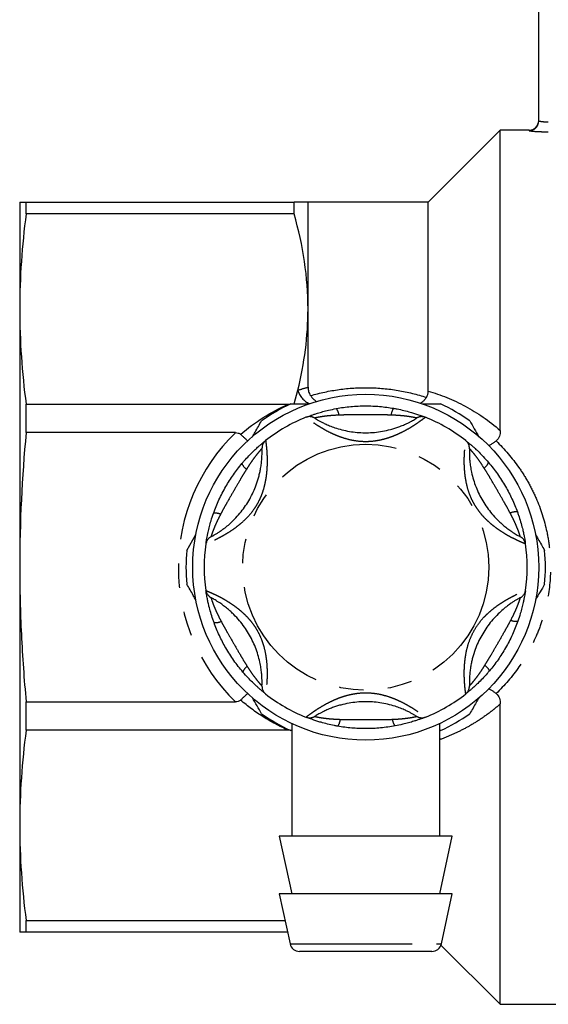
# Model space of a CAD drawing. Extents: x 153 to 254, y 64 to 262.
# Drawn here: x 153 to 180, y 179 to 231 of the extents above; entities that cross this region are included whole.
import ezdxf

# ---------------------------------------------------------------- set-up
doc = ezdxf.new("R2010")
doc.units = 0
doc.linetypes.add('PHANTOM', pattern=[12.7, 6.35, -1.27, 1.27, -1.27, 1.27, -1.27])
doc.layers.get('0').update_dxf_attribs({"linetype": 'CONTINUOUS'})

msp = doc.modelspace()

# ---------------------------------------------------------------- linework, layer by layer
at = {"color": 7, "linetype": 'CONTINUOUS'}
for p, q in [((179.959, 225.402), (179.959, 237.463)), ((177.959, 224.923), (174.209, 221.173)), ((179.459, 224.923), (177.959, 224.923)), ((177.959, 209.29), (177.959, 224.923)), ((152.959, 221.173), (152.959, 215.608)), ((153.294, 220.561), (153.294, 221.173)), ((153.294, 221.173), (167.238, 221.173)), ((167.238, 220.561), (167.238, 221.173)), ((174.209, 221.173), (167.959, 221.173)), ((167.959, 215.608), (167.959, 221.173)), ((174.209, 211.34), (174.209, 221.173)), ((167.238, 220.561), (153.294, 220.561)), ((152.959, 215.608), (152.959, 202.173)), ((167.959, 211.545), (167.959, 215.608)), ((167.242, 210.673), (167.43, 211.386)), ((153.294, 210.655), (166.929, 210.655)), ((153.294, 209.178), (153.294, 210.655)), ((166.929, 210.655), (167.025, 210.655)), ((164.182, 209.178), (153.294, 209.178)), ((161.651, 203.05), (162.125, 203.872)), ((152.959, 202.173), (152.959, 188.738)), ((153.294, 195.169), (164.182, 195.169)), ((153.294, 193.691), (153.294, 195.169)), ((177.959, 179.423), (177.959, 195.056)), ((167.109, 194.036), (167.109, 188.173)), ((174.809, 188.173), (174.809, 194.038)), ((166.929, 193.691), (153.294, 193.691)), ((167.025, 193.691), (166.929, 193.691)), ((167.109, 193.673), (167.064, 193.673)), ((174.855, 193.673), (174.809, 193.673)), ((152.959, 188.738), (152.959, 183.173)), ((166.459, 188.173), (167.109, 185.173)), ((175.459, 188.173), (166.459, 188.173)), ((174.809, 185.173), (175.459, 188.173)), ((166.459, 185.173), (167.024, 182.567)), ((175.459, 185.173), (166.459, 185.173)), ((174.895, 182.567), (175.459, 185.173)), ((153.294, 183.785), (166.76, 183.785)), ((153.294, 183.173), (153.294, 183.785)), ((166.893, 183.173), (153.294, 183.173)), ((174.877, 182.505), (177.959, 179.423)), ((174.406, 182.173), (167.513, 182.173)), ((177.959, 179.423), (203.459, 179.423))]:
    msp.add_line(p, q, dxfattribs=at)
at = {"color": 8, "linetype": 'PHANTOM'}
for p, q in [((179.459, 224.902), (179.459, 224.923)), ((166.949, 210.62), (166.929, 210.655)), ((166.949, 193.727), (166.929, 193.691)), ((167.024, 182.567), (174.895, 182.567))]:
    msp.add_line(p, q, dxfattribs=at)
at = {"color": 7, "linetype": 'CONTINUOUS'}
msp.add_circle((170.959, 202.173), 9, dxfattribs=at)
at = {"color": 8, "linetype": 'PHANTOM'}
msp.add_circle((170.959, 202.173), 6.4, dxfattribs=at)
at = {"color": 7, "linetype": 'CONTINUOUS'}
for centre, radius, start, end in [((179.459, 225.423), 0.5, 270, 0), ((170.959, 202.173), 9.35, 114.62, 125.38), ((170.959, 202.173), 9.35, 54.62, 65.38), ((170.959, 202.173), 8.4, 111.7029, 128.2971), ((170.959, 202.173), 8.4, 51.7029, 68.2971), ((170.959, 202.173), 9.35, 174.62, 185.38), ((170.959, 202.173), 8.4, 171.7029, 188.2971), ((170.959, 202.173), 8.4, 351.7029, 8.2971), ((170.959, 202.173), 9.35, 354.62, 5.38), ((170.959, 202.173), 8.4, 231.7029, 248.2971), ((170.959, 202.173), 8.4, 291.7029, 308.2971), ((170.959, 202.173), 9.35, 234.62, 245.38), ((170.959, 202.173), 9.35, 294.62, 305.38), ((167.513, 182.673), 0.5, 192.2251, 270), ((174.406, 182.673), 0.5, 270, 347.7749)]:
    msp.add_arc(centre, radius, start, end, dxfattribs=at)
at = {"color": 8, "linetype": 'PHANTOM'}
for centre, radius, start, end in [((179.46, 225.402), 0.5, 269.9734, 359.9736), ((168.441, 211.657), 1.046, 195.0171, 247.8473), ((168.999, 210.054), 0.571, 3.5065, 41.4329), ((172.933, 210.052), 0.652, 142.8545, 176.533), ((170.959, 202.173), 9.746, 134.0543, 225.9457), ((165.122, 207.822), 0.652, 202.8548, 236.5328), ((176.804, 207.811), 0.571, 303.5071, 341.4316), ((178.77, 204.404), 0.652, 82.8543, 116.5331), ((163.154, 204.416), 0.571, 63.507, 101.432), ((178.765, 199.93), 0.571, 243.5068, 281.4321), ((163.149, 199.942), 0.652, 262.8542, 296.5332), ((165.114, 196.535), 0.571, 123.5071, 161.4316), ((176.796, 196.524), 0.652, 22.8548, 56.5328), ((168.986, 194.294), 0.652, 322.8543, 356.5332), ((172.92, 194.292), 0.571, 183.5075, 221.4319)]:
    msp.add_arc(centre, radius, start, end, dxfattribs=at)
for points, knots in [([(180.459, 225.337), (180.327, 225.337), (180.197, 225.347), (180.014, 225.374), (179.959, 225.39), (179.959, 225.402)], [0, 0, 0, 0, 0.5, 0.5, 1, 1, 1, 1]), ([(179.459, 224.902), (179.459, 224.891), (179.571, 224.875), (179.849, 224.855), (179.96, 224.849), (180.2, 224.841), (180.329, 224.839), (180.459, 224.839)], [0, 0, 0, 0, 0.5, 0.5, 0.75, 0.75, 1, 1, 1, 1]), ([(168.092, 211.104), (168.579, 211.248), (169.075, 211.354), (170.082, 211.493), (170.596, 211.524), (171.626, 211.509), (172.14, 211.462), (173.143, 211.293), (173.635, 211.172), (174.117, 211.013)], [0, 0, 0, 0, 0.25, 0.25, 0.5, 0.5, 0.75, 0.75, 1, 1, 1, 1]), ([(174.209, 211.34), (174.869, 211.151), (175.513, 210.893), (176.77, 210.217), (177.379, 209.802), (177.959, 209.29)], [0, 0, 0, 0, 0.5, 0.5, 1, 1, 1, 1]), ([(174.066, 209.978), (174.062, 209.975), (174.055, 209.97), (174.001, 209.927), (173.915, 209.862), (173.798, 209.777), (173.652, 209.674), (173.462, 209.547), (173.218, 209.396), (172.947, 209.246), (172.686, 209.118), (172.443, 209.013), (172.19, 208.918), (171.907, 208.831), (171.596, 208.76), (171.254, 208.713), (170.905, 208.701), (170.528, 208.726), (170.115, 208.8), (169.749, 208.909), (169.453, 209.022), (169.19, 209.137), (168.952, 209.257), (168.74, 209.375), (168.562, 209.481), (168.372, 209.602), (168.186, 209.73), (168.033, 209.84), (167.928, 209.92), (167.864, 209.969), (167.857, 209.975), (167.853, 209.978)], [0, 0, 0, 0, 0.030909, 0.062639, 0.093053, 0.124208, 0.154545, 0.185521, 0.226421, 0.268488, 0.298466, 0.328453, 0.359376, 0.390304, 0.428403, 0.466501, 0.506085, 0.54567, 0.593417, 0.646815, 0.674055, 0.70129, 0.745373, 0.767999, 0.79062, 0.825359, 0.860961, 0.897252, 0.934778, 0.966928, 1, 1, 1, 1]), ([(169.569, 210.089), (169.456, 210.084), (169.26, 210.074), (168.989, 210.05), (168.787, 210.025), (168.628, 210.001), (168.514, 209.981), (168.421, 209.962), (168.355, 209.948), (168.312, 209.939), (168.306, 209.937), (168.304, 209.937)], [0, 0, 0, 0, 0.196038, 0.339997, 0.486847, 0.577664, 0.670493, 0.752914, 0.837948, 0.917422, 1, 1, 1, 1]), ([(172.281, 210.092), (172.172, 210.095), (171.952, 210.102), (171.511, 210.106), (170.949, 210.107), (170.38, 210.106), (169.916, 210.101), (169.684, 210.093), (169.569, 210.089)], [0, 0, 0, 0, 0.12159, 0.243228, 0.487315, 0.743352, 0.871711, 1, 1, 1, 1]), ([(173.615, 209.937), (173.613, 209.937), (173.609, 209.938), (173.581, 209.945), (173.54, 209.953), (173.482, 209.966), (173.404, 209.981), (173.306, 209.998), (173.184, 210.018), (172.98, 210.044), (172.728, 210.068), (172.483, 210.084), (172.332, 210.09), (172.281, 210.092)], [0, 0, 0, 0, 0.06949, 0.141257, 0.170403, 0.251671, 0.335734, 0.371122, 0.477343, 0.586574, 0.749186, 0.915105, 1, 1, 1, 1]), ([(165.754, 208.765), (165.754, 208.761), (165.755, 208.753), (165.765, 208.684), (165.778, 208.577), (165.794, 208.433), (165.81, 208.256), (165.825, 208.028), (165.833, 207.741), (165.828, 207.431), (165.808, 207.141), (165.778, 206.878), (165.733, 206.611), (165.667, 206.322), (165.573, 206.018), (165.443, 205.699), (165.279, 205.39), (165.069, 205.076), (164.799, 204.755), (164.521, 204.493), (164.275, 204.293), (164.044, 204.123), (163.82, 203.976), (163.612, 203.852), (163.431, 203.751), (163.232, 203.647), (163.029, 203.549), (162.856, 203.472), (162.735, 203.421), (162.661, 203.391), (162.652, 203.387), (162.647, 203.385)], [0, 0, 0, 0, 0.030909, 0.062639, 0.093053, 0.124208, 0.154545, 0.185521, 0.226421, 0.268488, 0.298466, 0.328453, 0.359376, 0.390304, 0.428404, 0.4665, 0.506085, 0.54567, 0.593417, 0.646815, 0.674055, 0.70129, 0.745373, 0.767999, 0.79062, 0.825359, 0.860961, 0.897252, 0.934778, 0.966928, 1, 1, 1, 1]), ([(179.271, 203.385), (179.267, 203.387), (179.259, 203.39), (179.196, 203.416), (179.096, 203.458), (178.964, 203.516), (178.802, 203.591), (178.597, 203.693), (178.344, 203.829), (178.079, 203.988), (177.837, 204.15), (177.624, 204.308), (177.416, 204.48), (177.199, 204.682), (176.982, 204.915), (176.771, 205.188), (176.586, 205.484), (176.419, 205.823), (176.276, 206.217), (176.188, 206.589), (176.138, 206.902), (176.106, 207.187), (176.091, 207.454), (176.087, 207.696), (176.09, 207.904), (176.1, 208.128), (176.117, 208.353), (176.136, 208.541), (176.152, 208.672), (176.163, 208.751), (176.164, 208.761), (176.165, 208.765)], [0, 0, 0, 0, 0.030909, 0.062639, 0.093053, 0.124208, 0.154545, 0.185521, 0.226421, 0.268488, 0.298466, 0.328454, 0.359376, 0.390304, 0.428404, 0.466501, 0.506085, 0.54567, 0.593417, 0.646815, 0.674055, 0.70129, 0.745373, 0.767999, 0.79062, 0.825359, 0.860961, 0.897252, 0.934778, 0.966928, 1, 1, 1, 1]), ([(177.744, 208.747), (178.185, 208.324), (178.58, 207.861), (179.101, 207.118), (179.263, 206.861), (179.562, 206.329), (179.7, 206.052), (180.068, 205.207), (180.254, 204.626), (180.444, 203.725), (180.493, 203.42), (180.558, 202.8), (180.575, 202.486), (180.575, 201.554), (180.511, 200.942), (180.322, 200.039), (180.243, 199.739), (180.055, 199.149), (179.947, 198.861), (179.581, 198.022), (179.284, 197.491), (178.583, 196.488), (178.185, 196.022), (177.744, 195.599)], [0, 0, 0, 0, 0.125, 0.125, 0.1875, 0.1875, 0.25, 0.25, 0.375, 0.375, 0.4375, 0.4375, 0.5, 0.5, 0.625, 0.625, 0.6875, 0.6875, 0.75, 0.75, 0.875, 0.875, 1, 1, 1, 1]), ([(165.564, 208.355), (165.562, 208.353), (165.559, 208.35), (165.54, 208.329), (165.512, 208.298), (165.472, 208.254), (165.42, 208.194), (165.356, 208.118), (165.278, 208.022), (165.153, 207.859), (165.006, 207.653), (164.87, 207.448), (164.79, 207.32), (164.763, 207.277)], [0, 0, 0, 0, 0.06949, 0.141257, 0.170402, 0.251671, 0.335734, 0.371122, 0.477343, 0.586574, 0.749187, 0.915105, 1, 1, 1, 1]), ([(177.12, 207.335), (177.058, 207.43), (176.952, 207.595), (176.795, 207.818), (176.673, 207.981), (176.572, 208.106), (176.498, 208.195), (176.436, 208.266), (176.391, 208.316), (176.361, 208.349), (176.357, 208.353), (176.355, 208.355)], [0, 0, 0, 0, 0.196037, 0.339996, 0.486847, 0.577665, 0.670493, 0.752914, 0.837948, 0.917422, 1, 1, 1, 1]), ([(164.763, 207.277), (164.705, 207.184), (164.589, 206.997), (164.365, 206.618), (164.083, 206.13), (163.799, 205.637), (163.572, 205.233), (163.463, 205.029), (163.409, 204.927)], [0, 0, 0, 0, 0.121591, 0.243228, 0.487315, 0.743352, 0.87171, 1, 1, 1, 1]), ([(178.478, 204.988), (178.426, 205.084), (178.322, 205.277), (178.105, 205.661), (177.825, 206.149), (177.54, 206.642), (177.303, 207.041), (177.181, 207.237), (177.12, 207.335)], [0, 0, 0, 0, 0.12159, 0.243228, 0.487315, 0.743352, 0.87171, 1, 1, 1, 1]), ([(163.409, 204.927), (163.357, 204.826), (163.268, 204.652), (163.153, 204.405), (163.073, 204.217), (163.015, 204.067), (162.975, 203.959), (162.944, 203.869), (162.924, 203.805), (162.91, 203.763), (162.909, 203.758), (162.908, 203.755)], [0, 0, 0, 0, 0.196037, 0.339996, 0.486847, 0.577665, 0.670493, 0.752914, 0.837948, 0.917422, 1, 1, 1, 1]), ([(179.011, 203.755), (179.01, 203.757), (179.009, 203.761), (179, 203.789), (178.988, 203.828), (178.969, 203.885), (178.943, 203.959), (178.909, 204.053), (178.865, 204.169), (178.786, 204.358), (178.681, 204.589), (178.572, 204.809), (178.502, 204.942), (178.478, 204.988)], [0, 0, 0, 0, 0.0694898, 0.1412569, 0.1704024, 0.2516707, 0.3357339, 0.3711215, 0.4773425, 0.5865736, 0.7491863, 0.9151045, 1, 1, 1, 1]), ([(162.647, 200.961), (162.651, 200.959), (162.659, 200.956), (162.723, 200.93), (162.823, 200.888), (162.955, 200.83), (163.117, 200.755), (163.322, 200.654), (163.575, 200.518), (163.84, 200.358), (164.081, 200.196), (164.294, 200.038), (164.503, 199.866), (164.72, 199.665), (164.937, 199.431), (165.148, 199.158), (165.333, 198.862), (165.5, 198.523), (165.643, 198.129), (165.731, 197.757), (165.781, 197.444), (165.813, 197.159), (165.828, 196.892), (165.832, 196.65), (165.829, 196.442), (165.819, 196.218), (165.802, 195.993), (165.783, 195.805), (165.766, 195.674), (165.756, 195.595), (165.754, 195.585), (165.754, 195.581)], [0, 0, 0, 0, 0.030909, 0.062639, 0.093053, 0.124208, 0.154545, 0.185521, 0.226421, 0.268488, 0.298466, 0.328454, 0.359376, 0.390304, 0.428404, 0.466501, 0.506085, 0.54567, 0.593417, 0.646815, 0.674055, 0.70129, 0.745373, 0.767999, 0.79062, 0.825359, 0.860961, 0.897252, 0.934778, 0.966928, 1, 1, 1, 1]), ([(176.165, 195.581), (176.165, 195.585), (176.163, 195.594), (176.154, 195.662), (176.14, 195.77), (176.125, 195.914), (176.109, 196.091), (176.094, 196.32), (176.086, 196.607), (176.091, 196.945), (176.118, 197.297), (176.168, 197.651), (176.251, 198.036), (176.385, 198.444), (176.583, 198.863), (176.827, 199.243), (177.087, 199.551), (177.34, 199.8), (177.583, 200.007), (177.821, 200.185), (178.047, 200.337), (178.257, 200.466), (178.473, 200.588), (178.688, 200.699), (178.892, 200.798), (179.063, 200.874), (179.185, 200.926), (179.258, 200.956), (179.267, 200.959), (179.271, 200.961)], [0, 0, 0, 0, 0.031321, 0.062644, 0.093428, 0.124218, 0.154872, 0.185536, 0.227001, 0.268509, 0.309021, 0.349712, 0.390302, 0.442011, 0.493931, 0.545612, 0.593364, 0.629318, 0.66534, 0.70126, 0.731032, 0.760874, 0.790607, 0.82579, 0.860953, 0.89787, 0.934773, 0.967388, 1, 1, 1, 1]), ([(162.908, 200.591), (162.909, 200.589), (162.91, 200.585), (162.918, 200.558), (162.931, 200.518), (162.949, 200.461), (162.975, 200.387), (163.009, 200.293), (163.054, 200.177), (163.132, 199.988), (163.237, 199.757), (163.347, 199.537), (163.417, 199.404), (163.44, 199.359)], [0, 0, 0, 0, 0.0694899, 0.1412568, 0.1704024, 0.2516706, 0.3357342, 0.3711216, 0.4773429, 0.5865736, 0.7491867, 0.915105, 1, 1, 1, 1]), ([(178.51, 199.419), (178.562, 199.52), (178.651, 199.694), (178.766, 199.941), (178.846, 200.129), (178.904, 200.279), (178.944, 200.387), (178.974, 200.477), (178.995, 200.541), (179.008, 200.583), (179.01, 200.589), (179.011, 200.591)], [0, 0, 0, 0, 0.196037, 0.339996, 0.486847, 0.577664, 0.670493, 0.752914, 0.837948, 0.917422, 1, 1, 1, 1]), ([(177.156, 197.069), (177.214, 197.162), (177.329, 197.349), (177.553, 197.729), (177.836, 198.216), (178.119, 198.709), (178.347, 199.113), (178.456, 199.317), (178.51, 199.419)], [0, 0, 0, 0, 0.121591, 0.243228, 0.487315, 0.743352, 0.87171, 1, 1, 1, 1]), ([(163.44, 199.359), (163.492, 199.262), (163.596, 199.069), (163.813, 198.685), (164.094, 198.197), (164.379, 197.705), (164.615, 197.305), (164.738, 197.109), (164.799, 197.011)], [0, 0, 0, 0, 0.12159, 0.243228, 0.487315, 0.743352, 0.87171, 1, 1, 1, 1]), ([(164.799, 197.011), (164.86, 196.916), (164.966, 196.751), (165.123, 196.528), (165.246, 196.365), (165.346, 196.24), (165.421, 196.151), (165.483, 196.08), (165.528, 196.03), (165.558, 195.997), (165.562, 195.993), (165.564, 195.991)], [0, 0, 0, 0, 0.1960371, 0.3399962, 0.4868473, 0.5776645, 0.6704929, 0.752914, 0.8379477, 0.9174223, 1, 1, 1, 1]), ([(176.355, 195.991), (176.356, 195.993), (176.359, 195.996), (176.379, 196.017), (176.407, 196.048), (176.447, 196.092), (176.498, 196.152), (176.563, 196.228), (176.641, 196.324), (176.765, 196.487), (176.912, 196.693), (177.049, 196.898), (177.129, 197.026), (177.156, 197.069)], [0, 0, 0, 0, 0.0694898, 0.1412568, 0.1704025, 0.2516706, 0.3357339, 0.3711214, 0.4773428, 0.5865739, 0.7491866, 0.9151049, 1, 1, 1, 1]), ([(167.853, 194.369), (167.856, 194.371), (167.863, 194.376), (167.918, 194.419), (168.004, 194.484), (168.12, 194.57), (168.266, 194.672), (168.456, 194.799), (168.701, 194.95), (168.971, 195.1), (169.233, 195.228), (169.475, 195.334), (169.729, 195.428), (170.012, 195.516), (170.323, 195.586), (170.664, 195.633), (171.014, 195.645), (171.391, 195.62), (171.803, 195.546), (172.169, 195.437), (172.466, 195.324), (172.729, 195.209), (172.967, 195.089), (173.178, 194.971), (173.357, 194.865), (173.547, 194.744), (173.733, 194.617), (173.886, 194.506), (173.991, 194.426), (174.054, 194.377), (174.062, 194.372), (174.066, 194.369)], [0, 0, 0, 0, 0.030909, 0.062639, 0.093053, 0.124208, 0.154545, 0.185521, 0.226421, 0.268488, 0.298466, 0.328454, 0.359376, 0.390304, 0.428403, 0.4665, 0.506085, 0.54567, 0.593416, 0.646815, 0.674055, 0.70129, 0.745373, 0.767999, 0.79062, 0.825359, 0.860961, 0.897252, 0.934778, 0.966928, 1, 1, 1, 1]), ([(166.929, 193.691), (166.477, 193.89), (166.041, 194.122), (165.215, 194.644), (164.823, 194.935), (164.454, 195.256)], [0, 0, 0, 0, 0.5, 0.5, 1, 1, 1, 1]), ([(177.959, 195.056), (177.861, 194.972), (177.664, 194.802), (177.261, 194.489), (176.752, 194.138), (176.131, 193.775), (175.503, 193.472), (175.061, 193.282), (174.827, 193.207), (174.809, 193.201)], [0, 0, 0, 0, 0.099852, 0.199706, 0.400148, 0.594299, 0.78846, 0.984442, 1, 1, 1, 1]), ([(168.304, 194.409), (168.306, 194.409), (168.31, 194.408), (168.338, 194.402), (168.379, 194.393), (168.437, 194.38), (168.514, 194.366), (168.613, 194.348), (168.735, 194.329), (168.938, 194.302), (169.19, 194.278), (169.436, 194.262), (169.586, 194.256), (169.637, 194.254)], [0, 0, 0, 0, 0.06949, 0.141257, 0.170402, 0.251671, 0.335734, 0.371122, 0.477342, 0.586574, 0.749187, 0.915105, 1, 1, 1, 1]), ([(169.637, 194.254), (169.747, 194.251), (169.966, 194.244), (170.407, 194.24), (170.97, 194.239), (171.539, 194.24), (172.003, 194.245), (172.234, 194.253), (172.35, 194.257)], [0, 0, 0, 0, 0.121591, 0.243228, 0.487315, 0.743352, 0.871711, 1, 1, 1, 1]), ([(172.35, 194.257), (172.463, 194.263), (172.658, 194.272), (172.93, 194.297), (173.132, 194.321), (173.291, 194.345), (173.405, 194.365), (173.498, 194.384), (173.564, 194.398), (173.607, 194.408), (173.612, 194.409), (173.615, 194.409)], [0, 0, 0, 0, 0.196038, 0.339997, 0.486847, 0.577664, 0.670493, 0.752914, 0.837948, 0.917422, 1, 1, 1, 1])]:
    msp.add_open_spline(points, degree=3, knots=knots, dxfattribs=at)
at = {"color": 7, "linetype": 'CONTINUOUS'}
for points in [[(152.959, 221.173), (152.959, 221.173), (153.078, 221.173), (153.294, 221.173)], [(153.294, 220.561), (153.078, 218.91), (152.959, 217.259), (152.959, 215.608)], [(152.959, 215.608), (152.959, 213.957), (153.078, 212.306), (153.294, 210.655)], [(167.43, 211.386), (167.774, 212.788), (167.959, 214.195), (167.959, 215.608)], [(174.117, 211.013), (174.183, 211.113), (174.209, 211.226), (174.209, 211.34)], [(153.294, 209.178), (153.078, 206.849), (152.959, 204.514), (152.959, 202.173)], [(153.294, 193.691), (153.078, 192.04), (152.959, 190.389), (152.959, 188.738)], [(152.959, 188.738), (152.959, 187.087), (153.078, 185.436), (153.294, 183.785)], [(153.294, 183.173), (153.078, 183.173), (152.959, 183.173), (152.959, 183.173)]]:
    msp.add_open_spline(points, degree=3, dxfattribs=at)
for points, knots in [([(167.959, 221.173), (167.959, 221.173), (167.897, 221.173), (167.712, 221.173), (167.636, 221.173), (167.456, 221.173), (167.353, 221.173), (167.238, 221.173)], [0, 0, 0, 0, 0.5, 0.5, 0.75, 0.75, 1, 1, 1, 1]), ([(167.959, 215.608), (167.959, 216.433), (167.897, 217.259), (167.651, 218.917), (167.469, 219.742), (167.238, 220.561)], [0, 0, 0, 0, 0.5, 0.5, 1, 1, 1, 1]), ([(167.959, 211.545), (167.959, 211.468), (167.969, 211.392), (168.012, 211.243), (168.045, 211.17), (168.092, 211.104)], [0, 0, 0, 0, 0.5, 0.5, 1, 1, 1, 1]), ([(167.064, 210.673), (167.15, 210.673), (167.465, 210.673), (167.783, 210.673), (168.015, 210.673)], [0, 0, 0, 0, 0.271751, 1, 1, 1, 1]), ([(168.092, 211.104), (168.124, 211.061), (168.189, 210.976), (168.295, 210.88), (168.374, 210.821), (168.416, 210.801), (168.422, 210.799)], [0, 0, 0, 0, 0.317991, 0.636185, 0.952762, 1, 1, 1, 1]), ([(174.117, 211.013), (174.088, 210.971), (174.028, 210.886), (173.932, 210.786), (173.861, 210.724), (173.823, 210.704), (173.817, 210.701)], [0, 0, 0, 0, 0.3159, 0.631907, 0.946983, 1, 1, 1, 1]), ([(173.894, 210.673), (174.004, 210.673), (174.326, 210.673), (174.645, 210.673), (174.855, 210.673)], [0, 0, 0, 0, 0.343093, 1, 1, 1, 1]), ([(167.871, 209.985), (167.887, 209.991), (167.918, 210.003), (168.008, 210.038), (168.127, 210.081), (168.275, 210.133), (168.473, 210.198), (168.725, 210.272), (169.053, 210.357), (169.293, 210.405), (169.427, 210.432)], [0, 0, 0, 0, 0.097675, 0.196422, 0.295235, 0.39894, 0.502728, 0.655338, 0.808219, 1, 1, 1, 1]), ([(169.427, 210.432), (169.552, 210.454), (169.802, 210.497), (170.184, 210.54), (170.57, 210.567), (170.951, 210.576), (171.323, 210.568), (171.687, 210.544), (172.052, 210.505), (172.292, 210.466), (172.413, 210.446)], [0, 0, 0, 0, 0.127356, 0.254787, 0.384136, 0.513492, 0.634489, 0.75548, 0.877768, 1, 1, 1, 1]), ([(172.413, 210.446), (172.472, 210.436), (172.652, 210.403), (172.948, 210.337), (173.255, 210.255), (173.507, 210.178), (173.691, 210.117), (173.835, 210.066), (173.925, 210.032), (173.997, 210.005), (174.038, 209.988), (174.046, 209.986), (174.047, 209.985)], [0, 0, 0, 0, 0.080902, 0.247059, 0.412892, 0.531641, 0.650241, 0.743219, 0.836136, 0.884701, 0.987022, 1, 1, 1, 1]), ([(165.064, 208.962), (165.111, 209.043), (165.273, 209.323), (165.432, 209.6), (165.546, 209.796)], [0, 0, 0, 0, 0.291329, 1, 1, 1, 1]), ([(168.299, 209.939), (168.297, 209.94), (168.292, 209.943), (168.284, 209.948), (168.265, 209.957), (168.241, 209.969), (168.208, 209.982), (168.159, 209.998), (168.091, 210.011), (168.014, 210.013), (167.937, 210.002), (167.883, 209.989), (167.855, 209.975), (167.851, 209.973)], [0, 0, 0, 0, 0.033946, 0.14255, 0.201422, 0.248259, 0.316212, 0.404151, 0.539182, 0.696019, 0.828771, 0.973415, 1, 1, 1, 1]), ([(168.314, 209.93), (168.315, 209.929), (168.321, 209.926), (168.362, 209.9), (168.444, 209.852), (168.565, 209.783), (168.716, 209.703), (168.908, 209.611), (169.148, 209.51), (169.458, 209.399), (169.817, 209.3), (170.213, 209.224), (170.613, 209.18), (171.015, 209.168), (171.422, 209.189), (171.84, 209.245), (172.191, 209.323), (172.474, 209.406), (172.699, 209.483), (172.928, 209.575), (173.129, 209.667), (173.286, 209.746), (173.402, 209.81), (173.496, 209.864), (173.562, 209.904), (173.599, 209.926), (173.604, 209.929), (173.605, 209.93)], [0, 0, 0, 0, 0.008587, 0.040841, 0.076139, 0.112688, 0.14673, 0.181745, 0.226613, 0.272833, 0.331507, 0.391181, 0.449385, 0.507596, 0.567467, 0.627324, 0.692227, 0.725438, 0.75863, 0.799691, 0.841902, 0.871532, 0.901815, 0.931415, 0.961739, 0.991921, 1, 1, 1, 1]), ([(173.97, 210.002), (173.964, 210.003), (173.936, 210.01), (173.888, 210.012), (173.828, 210.01), (173.774, 210.001), (173.728, 209.988), (173.692, 209.975), (173.666, 209.964), (173.65, 209.955), (173.637, 209.949), (173.628, 209.944), (173.623, 209.941), (173.62, 209.939)], [0, 0, 0, 0, 0.04335, 0.191371, 0.328728, 0.453923, 0.564244, 0.653951, 0.719476, 0.774061, 0.826377, 0.908073, 1, 1, 1, 1]), ([(174.064, 209.975), (174.049, 209.981), (174.019, 209.993), (173.986, 209.999), (173.97, 210.002)], [0, 0, 0, 0, 0.487911, 1, 1, 1, 1]), ([(176.373, 209.796), (176.531, 209.522), (176.691, 209.245), (176.853, 208.964), (176.855, 208.962)], [0, 0, 0, 0, 0.991655, 1, 1, 1, 1]), ([(164.182, 209.178), (164.232, 209.178), (164.281, 209.173), (164.376, 209.147), (164.42, 209.125), (164.454, 209.09)], [0, 0, 0, 0, 0.5, 0.5, 1, 1, 1, 1]), ([(177.959, 209.29), (177.959, 209.19), (177.946, 209.09), (177.879, 208.902), (177.824, 208.814), (177.744, 208.747)], [0, 0, 0, 0, 0.5, 0.5, 1, 1, 1, 1]), ([(164.822, 208.749), (164.806, 208.762), (164.761, 208.798), (164.675, 208.876), (164.568, 208.976), (164.492, 209.052), (164.454, 209.09)], [0, 0, 0, 0, 0.161771, 0.441133, 0.720568, 1, 1, 1, 1]), ([(164.521, 207.568), (164.56, 207.614), (164.679, 207.754), (164.884, 207.977), (165.108, 208.202), (165.3, 208.382), (165.446, 208.511), (165.561, 208.61), (165.636, 208.671), (165.696, 208.719), (165.73, 208.747), (165.737, 208.752), (165.737, 208.753)], [0, 0, 0, 0, 0.080902, 0.247058, 0.412892, 0.531641, 0.650241, 0.743219, 0.836137, 0.884701, 0.987022, 1, 1, 1, 1]), ([(165.685, 208.695), (165.68, 208.69), (165.661, 208.67), (165.635, 208.629), (165.607, 208.576), (165.588, 208.525), (165.575, 208.479), (165.569, 208.441), (165.566, 208.413), (165.565, 208.394), (165.564, 208.38), (165.564, 208.37), (165.564, 208.363), (165.564, 208.36)], [0, 0, 0, 0, 0.043347, 0.191372, 0.32873, 0.453924, 0.564244, 0.65395, 0.719476, 0.774062, 0.826377, 0.908073, 1, 1, 1, 1]), ([(165.755, 208.763), (165.743, 208.753), (165.717, 208.733), (165.695, 208.708), (165.685, 208.695)], [0, 0, 0, 0, 0.487905, 1, 1, 1, 1]), ([(176.354, 208.36), (176.354, 208.362), (176.355, 208.368), (176.354, 208.377), (176.354, 208.399), (176.352, 208.425), (176.347, 208.46), (176.336, 208.511), (176.313, 208.576), (176.276, 208.644), (176.228, 208.705), (176.19, 208.745), (176.164, 208.763), (176.16, 208.765)], [0, 0, 0, 0, 0.033945, 0.14255, 0.201421, 0.248258, 0.316211, 0.404151, 0.539184, 0.69602, 0.828771, 0.973417, 1, 1, 1, 1]), ([(176.181, 208.753), (176.194, 208.743), (176.22, 208.722), (176.295, 208.661), (176.392, 208.58), (176.511, 208.478), (176.666, 208.339), (176.856, 208.158), (177.094, 207.916), (177.256, 207.732), (177.346, 207.63)], [0, 0, 0, 0, 0.097675, 0.196422, 0.295235, 0.39894, 0.502727, 0.655337, 0.808219, 1, 1, 1, 1]), ([(177.744, 208.747), (177.702, 208.714), (177.617, 208.647), (177.488, 208.568), (177.397, 208.519), (177.351, 208.503), (177.346, 208.501)], [0, 0, 0, 0, 0.319713, 0.639466, 0.958767, 1, 1, 1, 1]), ([(162.919, 203.761), (162.92, 203.761), (162.926, 203.764), (162.969, 203.787), (163.052, 203.834), (163.172, 203.904), (163.317, 203.996), (163.492, 204.116), (163.7, 204.273), (163.95, 204.486), (164.216, 204.747), (164.48, 205.052), (164.718, 205.376), (164.93, 205.719), (165.115, 206.081), (165.275, 206.471), (165.383, 206.815), (165.453, 207.102), (165.498, 207.334), (165.534, 207.579), (165.554, 207.799), (165.564, 207.974), (165.567, 208.107), (165.567, 208.215), (165.566, 208.293), (165.564, 208.336), (165.564, 208.341), (165.564, 208.342)], [0, 0, 0, 0, 0.008587, 0.040841, 0.076139, 0.112688, 0.14673, 0.181745, 0.226613, 0.272833, 0.331507, 0.391181, 0.449385, 0.507596, 0.567467, 0.627324, 0.692227, 0.725438, 0.75863, 0.799691, 0.841902, 0.871532, 0.901815, 0.931415, 0.961739, 0.991921, 1, 1, 1, 1]), ([(176.355, 208.342), (176.354, 208.341), (176.354, 208.335), (176.353, 208.286), (176.351, 208.191), (176.352, 208.052), (176.359, 207.881), (176.375, 207.669), (176.407, 207.41), (176.467, 207.087), (176.56, 206.726), (176.692, 206.345), (176.854, 205.977), (177.045, 205.622), (177.266, 205.281), (177.524, 204.947), (177.768, 204.681), (177.981, 204.478), (178.16, 204.322), (178.354, 204.169), (178.534, 204.041), (178.681, 203.945), (178.794, 203.876), (178.888, 203.822), (178.956, 203.784), (178.994, 203.764), (178.999, 203.761), (179, 203.761)], [0, 0, 0, 0, 0.008587, 0.040841, 0.076139, 0.112688, 0.14673, 0.181745, 0.226613, 0.272833, 0.331507, 0.391181, 0.449385, 0.507596, 0.567467, 0.627324, 0.692227, 0.725438, 0.75863, 0.799691, 0.841902, 0.871532, 0.901815, 0.931415, 0.961739, 0.991921, 1, 1, 1, 1]), ([(163.041, 204.976), (163.084, 205.094), (163.172, 205.332), (163.326, 205.685), (163.495, 206.033), (163.678, 206.367), (163.871, 206.686), (164.074, 206.989), (164.29, 207.285), (164.444, 207.474), (164.521, 207.568)], [0, 0, 0, 0, 0.127356, 0.254787, 0.384135, 0.513492, 0.634489, 0.75548, 0.877767, 1, 1, 1, 1]), ([(177.346, 207.63), (177.427, 207.532), (177.589, 207.337), (177.818, 207.028), (178.034, 206.707), (178.232, 206.382), (178.411, 206.055), (178.573, 205.728), (178.721, 205.393), (178.808, 205.165), (178.851, 205.051)], [0, 0, 0, 0, 0.127356, 0.2547865, 0.3841352, 0.513492, 0.6344887, 0.7554796, 0.8777673, 1, 1, 1, 1]), ([(178.851, 205.051), (178.871, 204.995), (178.933, 204.822), (179.023, 204.533), (179.107, 204.226), (179.166, 203.97), (179.205, 203.779), (179.232, 203.63), (179.248, 203.534), (179.261, 203.458), (179.267, 203.414), (179.268, 203.406), (179.268, 203.406)], [0, 0, 0, 0, 0.080902, 0.247058, 0.412892, 0.531641, 0.65024, 0.743219, 0.836137, 0.884701, 0.987022, 1, 1, 1, 1]), ([(162.65, 203.405), (162.653, 203.421), (162.658, 203.454), (162.673, 203.549), (162.694, 203.674), (162.723, 203.828), (162.766, 204.032), (162.828, 204.287), (162.919, 204.615), (162.997, 204.846), (163.041, 204.976)], [0, 0, 0, 0, 0.097675, 0.196422, 0.295234, 0.398939, 0.502728, 0.655337, 0.808219, 1, 1, 1, 1]), ([(162.904, 203.752), (162.902, 203.751), (162.897, 203.748), (162.889, 203.743), (162.871, 203.732), (162.849, 203.717), (162.821, 203.695), (162.782, 203.66), (162.738, 203.608), (162.697, 203.542), (162.668, 203.47), (162.652, 203.416), (162.65, 203.386), (162.65, 203.381)], [0, 0, 0, 0, 0.033946, 0.14255, 0.201422, 0.24826, 0.316214, 0.404151, 0.539183, 0.696022, 0.828773, 0.973418, 1, 1, 1, 1]), ([(179.245, 203.48), (179.243, 203.486), (179.235, 203.513), (179.212, 203.556), (179.18, 203.607), (179.146, 203.649), (179.112, 203.683), (179.083, 203.707), (179.06, 203.724), (179.044, 203.734), (179.032, 203.742), (179.023, 203.747), (179.018, 203.75), (179.015, 203.752)], [0, 0, 0, 0, 0.0433483, 0.1913705, 0.3287295, 0.4539229, 0.5642457, 0.6539491, 0.7194761, 0.7740619, 0.8263771, 0.9080735, 1, 1, 1, 1]), ([(179.268, 203.385), (179.266, 203.401), (179.262, 203.434), (179.25, 203.464), (179.245, 203.48)], [0, 0, 0, 0, 0.487916, 1, 1, 1, 1]), ([(179.796, 203.867), (179.84, 203.791), (179.998, 203.517), (180.155, 203.246), (180.268, 203.05)], [0, 0, 0, 0, 0.276345, 1, 1, 1, 1]), ([(152.959, 202.173), (152.959, 201.008), (152.988, 199.842), (153.102, 197.506), (153.186, 196.335), (153.294, 195.169)], [0, 0, 0, 0, 0.5, 0.5, 1, 1, 1, 1]), ([(162.129, 200.468), (162.083, 200.547), (161.923, 200.825), (161.764, 201.1), (161.651, 201.296)], [0, 0, 0, 0, 0.286176, 1, 1, 1, 1]), ([(163.068, 199.295), (163.048, 199.352), (162.986, 199.525), (162.895, 199.814), (162.812, 200.12), (162.753, 200.377), (162.714, 200.567), (162.686, 200.717), (162.67, 200.812), (162.658, 200.888), (162.652, 200.932), (162.65, 200.94), (162.65, 200.941)], [0, 0, 0, 0, 0.080902, 0.247059, 0.412892, 0.531641, 0.65024, 0.743219, 0.836137, 0.884701, 0.987022, 1, 1, 1, 1]), ([(162.651, 200.961), (162.653, 200.945), (162.657, 200.913), (162.668, 200.882), (162.674, 200.866)], [0, 0, 0, 0, 0.487912, 1, 1, 1, 1]), ([(179.269, 200.941), (179.266, 200.925), (179.261, 200.892), (179.246, 200.797), (179.225, 200.672), (179.195, 200.518), (179.152, 200.314), (179.091, 200.059), (179, 199.732), (178.922, 199.5), (178.878, 199.371)], [0, 0, 0, 0, 0.097675, 0.196422, 0.295235, 0.39894, 0.502727, 0.655337, 0.808219, 1, 1, 1, 1]), ([(179.015, 200.594), (179.016, 200.595), (179.022, 200.598), (179.03, 200.603), (179.048, 200.614), (179.07, 200.629), (179.098, 200.651), (179.136, 200.686), (179.181, 200.738), (179.221, 200.804), (179.251, 200.877), (179.266, 200.93), (179.269, 200.961), (179.269, 200.965)], [0, 0, 0, 0, 0.033946, 0.14255, 0.201422, 0.248258, 0.316212, 0.404152, 0.539184, 0.69602, 0.828772, 0.973418, 1, 1, 1, 1]), ([(180.268, 201.296), (180.11, 201.022), (179.95, 200.746), (179.789, 200.466), (179.788, 200.464)], [0, 0, 0, 0, 0.99386, 1, 1, 1, 1]), ([(162.674, 200.866), (162.676, 200.86), (162.684, 200.833), (162.706, 200.79), (162.738, 200.739), (162.773, 200.697), (162.807, 200.663), (162.836, 200.639), (162.859, 200.622), (162.875, 200.612), (162.886, 200.604), (162.895, 200.599), (162.901, 200.596), (162.904, 200.594)], [0, 0, 0, 0, 0.043348, 0.191371, 0.328728, 0.453924, 0.564244, 0.653951, 0.719475, 0.774064, 0.826375, 0.908073, 1, 1, 1, 1]), ([(165.564, 196.004), (165.564, 196.005), (165.564, 196.011), (165.566, 196.06), (165.567, 196.155), (165.566, 196.294), (165.56, 196.465), (165.543, 196.677), (165.511, 196.936), (165.452, 197.26), (165.359, 197.62), (165.227, 198.001), (165.065, 198.369), (164.874, 198.724), (164.652, 199.065), (164.395, 199.399), (164.151, 199.665), (163.938, 199.868), (163.759, 200.024), (163.565, 200.177), (163.385, 200.305), (163.237, 200.401), (163.124, 200.47), (163.03, 200.524), (162.963, 200.562), (162.925, 200.582), (162.92, 200.585), (162.919, 200.585)], [0, 0, 0, 0, 0.008587, 0.040841, 0.076139, 0.112688, 0.14673, 0.181745, 0.226613, 0.272833, 0.331507, 0.391181, 0.449385, 0.507596, 0.567467, 0.627324, 0.692227, 0.725438, 0.75863, 0.799691, 0.841902, 0.871532, 0.901815, 0.931415, 0.961739, 0.991921, 1, 1, 1, 1]), ([(179, 200.585), (178.998, 200.585), (178.993, 200.582), (178.95, 200.559), (178.867, 200.513), (178.747, 200.442), (178.602, 200.351), (178.427, 200.231), (178.219, 200.073), (177.968, 199.86), (177.703, 199.599), (177.439, 199.295), (177.201, 198.97), (176.989, 198.627), (176.804, 198.265), (176.644, 197.875), (176.536, 197.531), (176.466, 197.244), (176.421, 197.012), (176.385, 196.767), (176.364, 196.547), (176.355, 196.372), (176.352, 196.239), (176.352, 196.131), (176.353, 196.053), (176.354, 196.011), (176.354, 196.005), (176.355, 196.004)], [0, 0, 0, 0, 0.008587, 0.040841, 0.076139, 0.112688, 0.14673, 0.181745, 0.226613, 0.272833, 0.331507, 0.391181, 0.449385, 0.507596, 0.567467, 0.627324, 0.692227, 0.725438, 0.75863, 0.799691, 0.841902, 0.871532, 0.901815, 0.931415, 0.961739, 0.991921, 1, 1, 1, 1]), ([(178.878, 199.371), (178.834, 199.252), (178.747, 199.014), (178.593, 198.661), (178.423, 198.313), (178.241, 197.979), (178.048, 197.661), (177.845, 197.357), (177.629, 197.061), (177.475, 196.872), (177.398, 196.778)], [0, 0, 0, 0, 0.127356, 0.254787, 0.384135, 0.513492, 0.634489, 0.75548, 0.877767, 1, 1, 1, 1]), ([(164.573, 196.716), (164.492, 196.814), (164.33, 197.009), (164.101, 197.318), (163.884, 197.639), (163.687, 197.964), (163.507, 198.291), (163.346, 198.618), (163.197, 198.953), (163.111, 199.181), (163.068, 199.295)], [0, 0, 0, 0, 0.127356, 0.254787, 0.384135, 0.513492, 0.634489, 0.75548, 0.877767, 1, 1, 1, 1]), ([(165.738, 195.593), (165.725, 195.603), (165.699, 195.624), (165.624, 195.685), (165.527, 195.766), (165.408, 195.868), (165.253, 196.007), (165.063, 196.188), (164.825, 196.43), (164.663, 196.614), (164.573, 196.716)], [0, 0, 0, 0, 0.097675, 0.196422, 0.295235, 0.398939, 0.502727, 0.655337, 0.808219, 1, 1, 1, 1]), ([(177.398, 196.778), (177.359, 196.732), (177.24, 196.592), (177.035, 196.369), (176.811, 196.144), (176.618, 195.964), (176.473, 195.835), (176.357, 195.737), (176.283, 195.675), (176.223, 195.627), (176.188, 195.599), (176.182, 195.594), (176.181, 195.593)], [0, 0, 0, 0, 0.080902, 0.247058, 0.412892, 0.531641, 0.650241, 0.743219, 0.836137, 0.884701, 0.987022, 1, 1, 1, 1]), ([(165.564, 195.986), (165.564, 195.984), (165.564, 195.978), (165.564, 195.969), (165.565, 195.948), (165.567, 195.921), (165.572, 195.886), (165.583, 195.835), (165.606, 195.77), (165.643, 195.702), (165.691, 195.641), (165.729, 195.601), (165.755, 195.583), (165.759, 195.581)], [0, 0, 0, 0, 0.033945, 0.14255, 0.201422, 0.248258, 0.316212, 0.404152, 0.539184, 0.69602, 0.828773, 0.973417, 1, 1, 1, 1]), ([(176.234, 195.651), (176.238, 195.656), (176.258, 195.676), (176.284, 195.717), (176.312, 195.77), (176.331, 195.822), (176.343, 195.867), (176.35, 195.905), (176.353, 195.934), (176.354, 195.952), (176.354, 195.966), (176.355, 195.977), (176.354, 195.983), (176.354, 195.986)], [0, 0, 0, 0, 0.04335, 0.191372, 0.32873, 0.453924, 0.564245, 0.65395, 0.719477, 0.774063, 0.826377, 0.908073, 1, 1, 1, 1]), ([(177.744, 195.599), (177.702, 195.632), (177.617, 195.699), (177.488, 195.778), (177.399, 195.826), (177.356, 195.841), (177.353, 195.842)], [0, 0, 0, 0, 0.325443, 0.650928, 0.975952, 1, 1, 1, 1]), ([(164.822, 195.598), (164.806, 195.584), (164.761, 195.548), (164.675, 195.47), (164.568, 195.37), (164.492, 195.294), (164.454, 195.256)], [0, 0, 0, 0, 0.162066, 0.441329, 0.720666, 1, 1, 1, 1]), ([(165.546, 194.55), (165.387, 194.824), (165.229, 195.099), (165.068, 195.377), (165.068, 195.378)], [0, 0, 0, 0, 0.99921, 1, 1, 1, 1]), ([(176.163, 195.584), (176.176, 195.593), (176.202, 195.613), (176.223, 195.638), (176.234, 195.651)], [0, 0, 0, 0, 0.487867, 1, 1, 1, 1]), ([(176.851, 195.378), (176.805, 195.298), (176.645, 195.021), (176.486, 194.746), (176.373, 194.55)], [0, 0, 0, 0, 0.285634, 1, 1, 1, 1]), ([(177.744, 195.599), (177.824, 195.532), (177.879, 195.444), (177.946, 195.257), (177.959, 195.156), (177.959, 195.056)], [0, 0, 0, 0, 0.5, 0.5, 1, 1, 1, 1]), ([(164.454, 195.256), (164.42, 195.221), (164.375, 195.199), (164.282, 195.173), (164.232, 195.169), (164.182, 195.169)], [0, 0, 0, 0, 0.5, 0.5, 1, 1, 1, 1]), ([(173.604, 194.416), (173.603, 194.417), (173.598, 194.42), (173.557, 194.446), (173.475, 194.495), (173.354, 194.563), (173.202, 194.643), (173.011, 194.735), (172.771, 194.837), (172.461, 194.947), (172.102, 195.046), (171.706, 195.122), (171.306, 195.166), (170.903, 195.178), (170.497, 195.157), (170.079, 195.101), (169.727, 195.023), (169.444, 194.94), (169.22, 194.863), (168.991, 194.771), (168.79, 194.679), (168.633, 194.6), (168.517, 194.536), (168.423, 194.482), (168.356, 194.442), (168.32, 194.42), (168.315, 194.417), (168.314, 194.416)], [0, 0, 0, 0, 0.008587, 0.040841, 0.076139, 0.112688, 0.14673, 0.181745, 0.226613, 0.272833, 0.331507, 0.391181, 0.449385, 0.507596, 0.567467, 0.627324, 0.692227, 0.725438, 0.75863, 0.799691, 0.841902, 0.871532, 0.901815, 0.931415, 0.961739, 0.991921, 1, 1, 1, 1]), ([(167.855, 194.371), (167.87, 194.365), (167.9, 194.353), (167.932, 194.347), (167.949, 194.344)], [0, 0, 0, 0, 0.487911, 1, 1, 1, 1]), ([(169.506, 193.9), (169.447, 193.911), (169.266, 193.943), (168.971, 194.01), (168.663, 194.091), (168.412, 194.168), (168.228, 194.229), (168.084, 194.28), (167.994, 194.314), (167.922, 194.341), (167.88, 194.358), (167.873, 194.361), (167.872, 194.361)], [0, 0, 0, 0, 0.080902, 0.247058, 0.412893, 0.531641, 0.650241, 0.743219, 0.836137, 0.884701, 0.987022, 1, 1, 1, 1]), ([(167.949, 194.344), (167.955, 194.343), (167.982, 194.336), (168.031, 194.334), (168.091, 194.336), (168.145, 194.345), (168.19, 194.358), (168.226, 194.371), (168.253, 194.382), (168.269, 194.391), (168.281, 194.397), (168.291, 194.402), (168.296, 194.406), (168.299, 194.407)], [0, 0, 0, 0, 0.04335, 0.191371, 0.328732, 0.453923, 0.564244, 0.65395, 0.719475, 0.774063, 0.826377, 0.908074, 1, 1, 1, 1]), ([(174.047, 194.361), (174.032, 194.355), (174.001, 194.343), (173.911, 194.308), (173.792, 194.265), (173.644, 194.213), (173.446, 194.148), (173.194, 194.074), (172.865, 193.989), (172.625, 193.941), (172.492, 193.914)], [0, 0, 0, 0, 0.097675, 0.196422, 0.295234, 0.39894, 0.502728, 0.655337, 0.808219, 1, 1, 1, 1]), ([(173.62, 194.407), (173.621, 194.406), (173.627, 194.403), (173.635, 194.399), (173.654, 194.389), (173.678, 194.377), (173.71, 194.364), (173.76, 194.348), (173.828, 194.336), (173.905, 194.333), (173.982, 194.344), (174.036, 194.357), (174.064, 194.371), (174.068, 194.373)], [0, 0, 0, 0, 0.033946, 0.14255, 0.201421, 0.248258, 0.316211, 0.404153, 0.539185, 0.696022, 0.828771, 0.973418, 1, 1, 1, 1]), ([(172.492, 193.914), (172.367, 193.893), (172.117, 193.85), (171.734, 193.806), (171.348, 193.779), (170.968, 193.77), (170.596, 193.778), (170.231, 193.802), (169.867, 193.841), (169.626, 193.88), (169.506, 193.9)], [0, 0, 0, 0, 0.127356, 0.254787, 0.384135, 0.513492, 0.634489, 0.75548, 0.877768, 1, 1, 1, 1])]:
    msp.add_open_spline(points, degree=3, knots=knots, dxfattribs=at)
at = {"color": 8, "linetype": 'PHANTOM'}
for points in [[(167.43, 211.386), (167.607, 211.445), (167.783, 211.497), (167.959, 211.545)], [(164.454, 209.09), (165.192, 209.731), (166.025, 210.258), (166.929, 210.655)]]:
    msp.add_open_spline(points, degree=3, dxfattribs=at)

doc.saveas('drawing.dxf')
